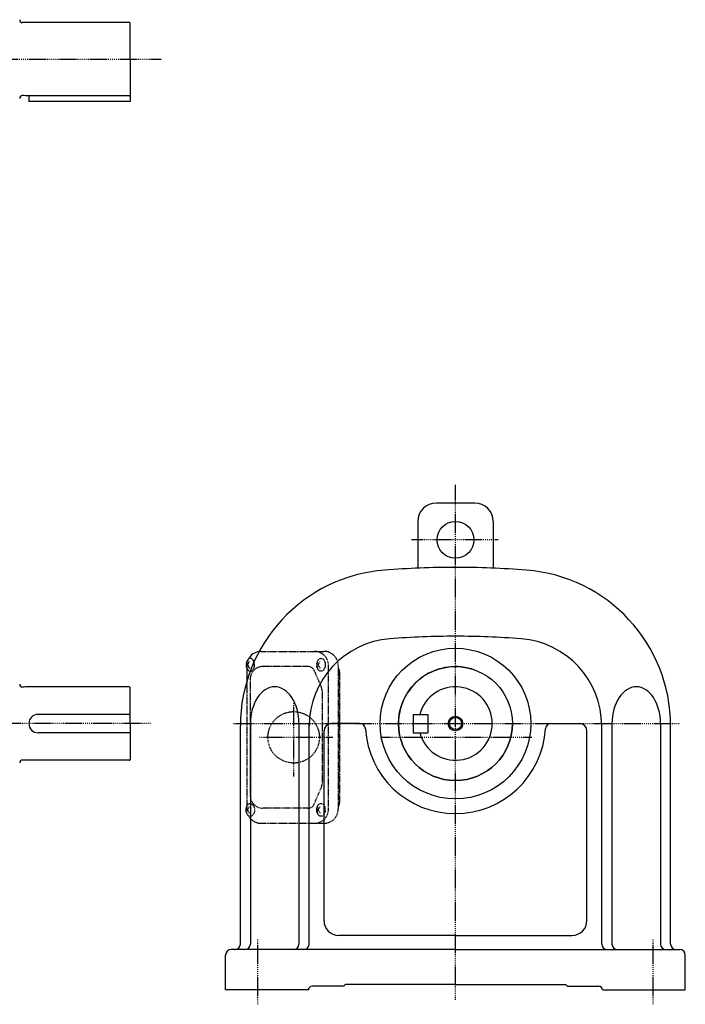
# Model space of a CAD drawing. Extents: x -634 to 437, y -153 to 489.
# Drawn here: x 75 to 437, y -153 to 383 of the extents above; entities that cross this region are included whole.
import ezdxf

# ---------------------------------------------------------------- set-up
doc = ezdxf.new("R2010")
doc.units = 0
doc.header["$MEASUREMENT"] = 0
doc.linetypes.add('CENTER', pattern=[1, 0.5, -0.25, 0, -0.25])
doc.linetypes.add('DASHED', pattern=[0.75, 0.5, -0.25])
doc.layers.get('0').update_dxf_attribs({"color": 53})

msp = doc.modelspace()

# ---------------------------------------------------------------- linework, layer by layer
at = {"linetype": 'Continuous', "lineweight": -3}
for p, q in [((77.554893, 381.51964), (76.654886, 381.51964)), ((78.1147, 381.66964), (77.554893, 381.51964)), ((134.654886, 381.66964), (78.1147, 381.66964)), ((135.054886, 361.66964), (135.054886, 381.26964)), ((135.054886, 361.66964), (135.054886, 338.66964)), ((77.554893, 341.81964), (76.654886, 341.81964)), ((78.1147, 341.66964), (77.554893, 341.81964)), ((134.654886, 341.66964), (78.1147, 341.66964)), ((80.054886, 341.66964), (80.054886, 338.66964)), ((135.054893, 338.66964), (80.054893, 338.66964)), ((322.554886, 120.000073), (301.554886, 120.000073)), ((291.554886, 110.000073), (291.554886, 84.579646)), ((332.554886, 110.000073), (332.554886, 84.579646)), ((198.421865, 33.59009), (198.931692, 32.000073)), ((198.931692, 32.000073), (199.98088, 34.000073)), ((198.421865, 30.410056), (198.931692, 32.000073)), ((198.583737, 29.998892), (198.583737, 23.001908)), ((198.931692, 32.000073), (199.98088, 30.000073)), ((77.554893, 19.850073), (76.654886, 19.850073)), ((78.1147, 20.000073), (77.554893, 19.850073)), ((134.654886, 20.000073), (78.1147, 20.000073)), ((135.054886, 0.000073), (135.054886, 19.600073)), ((135.054886, 5.000073), (85.054865, 5.000073)), ((135.054886, 0.000073), (135.054886, -19.599927)), ((200.531301, 0.000073), (200.531301, -119.99993)), ((226.931301, 0.000073), (226.931301, -119.99993)), ((232.536873, -119.99993), (232.536873, 0.000073)), ((260.141496, 0.000073), (244.554886, 0.000073)), ((289.054886, 5.000073), (297.054886, 5.000073)), ((289.054886, 5.000073), (289.054886, -4.999927)), ((297.054886, 5.000073), (297.054886, -4.999927)), ((363.968275, 0.000073), (379.554886, 0.000073)), ((391.572898, -119.99993), (391.572898, 0.000073)), ((397.17847, 0.000073), (397.17847, -119.99993)), ((423.57847, 0.000073), (423.57847, -119.99993)), ((135.054886, -4.999927), (85.054865, -4.999927)), ((195.054886, -119.99993), (195.054886, -1.235501)), ((240.554886, -107.29993), (240.554886, -3.999927)), ((289.054886, -4.999927), (297.054886, -4.999927)), ((383.554886, -107.29993), (383.554886, -3.999927)), ((429.054886, -119.99993), (429.054886, -1.235501)), ((77.554893, -19.849927), (76.654886, -19.849927)), ((78.1147, -19.999927), (77.554893, -19.849927)), ((134.654886, -19.999927), (78.1147, -19.999927)), ((312.054886, -115.29993), (248.554886, -115.29993)), ((312.054886, -115.29993), (375.554886, -115.29993)), ((312.054886, -122.99993), (190.054882, -122.99993)), ((312.054886, -122.99993), (434.054889, -122.99993)), ((187.054882, -144.999931), (187.054882, -125.99993)), ((437.054889, -144.999931), (437.054889, -125.99993)), ((251.054881, -142.999931), (234.054884, -142.999931)), ((312.054886, -141.99993), (252.196311, -141.99993)), ((312.054886, -141.99993), (371.91346, -141.99993)), ((373.05489, -142.999931), (390.054888, -142.999931)), ((232.054884, -144.999931), (187.054882, -144.999931)), ((392.054888, -144.999931), (437.054889, -144.999931))]:
    msp.add_line(p, q, dxfattribs=at)
at = {"linetype": 'CENTER', "lineweight": -3}
for p, q in [((-362.031853, 361.66964), (152.069876, 361.66964)), ((312.054886, -150.319548), (312.054886, 130)), ((335.222799, 100.000073), (288.200285, 100.000073)), ((224.054886, 11.145005), (224.054886, -28.800384)), ((146.275436, 0.000073), (3.391827, 0.000073)), ((191.298098, 0.000073), (434.334219, 0.000073)), ((205.409953, -7.499927), (245.355343, -7.499927)), ((271.847204, -7.499927), (353.617165, -7.499927)), ((204.554883, -152.824389), (204.554883, -117.286352)), ((419.554888, -152.824389), (419.554888, -117.286352))]:
    msp.add_line(p, q, dxfattribs=at)
at = {"linetype": 'DASHED', "lineweight": -3}
for p, q in [((206.383737, 39.300073), (240.499362, 39.300073)), ((236.880127, 33.59009), (237.389954, 32.000073)), ((237.389954, 32.000073), (238.439142, 34.000073)), ((231.747995, 31.050073), (207.237359, 31.050073)), ((235.239986, 28.748739), (239.186084, 19.554069)), ((236.880127, 30.410056), (237.389954, 32.000073)), ((237.389954, 32.000073), (238.439142, 30.000073)), ((243.042777, -46.499927), (243.042777, 31.500073)), ((248.299362, 31.500073), (248.299362, -46.499927)), ((249.054886, 28.000073), (249.054886, -42.999927)), ((198.583737, 23.001908), (198.583737, -44.998746)), ((200.437359, 24.250073), (200.437359, -39.249927)), ((239.494094, 18.055403), (239.494094, -33.055257)), ((235.239986, -43.748593), (239.186084, -34.553923)), ((198.421865, -45.40991), (198.931692, -46.999927)), ((198.421865, -48.589944), (198.931692, -46.999927)), ((198.931692, -46.999927), (199.98088, -44.999927)), ((198.931692, -46.999927), (199.98088, -48.999927)), ((231.747995, -46.049927), (207.237359, -46.049927)), ((236.880127, -45.40991), (237.389954, -46.999927)), ((236.880127, -48.589944), (237.389954, -46.999927)), ((237.389954, -46.999927), (238.439142, -44.999927)), ((237.389954, -46.999927), (238.439142, -48.999927)), ((206.383737, -54.299927), (240.499362, -54.299927))]:
    msp.add_line(p, q, dxfattribs=at)
at = {"linetype": 'Continuous', "lineweight": -3}
for centre, radius in [((312.054886, 100.000073), 10), ((312.054886, 0.000073), 41), ((312.054886, 0.000073), 31), ((312.054886, 0.000073), 4), ((312.054886, 0.000073), 3.325)]:
    msp.add_circle(centre, radius, dxfattribs=at)
at = {"linetype": 'DASHED', "lineweight": -3}
msp.add_circle((224.054886, -7.499927), 14, dxfattribs=at)
at = {"linetype": 'Continuous', "lineweight": -3}
for centre, radius, start, end in [((76.654886, 383.11964), 1.6, 180, 270), ((134.654886, 381.26964), 0.4, 0, 90), ((76.654886, 340.21964), 1.6, 90, 180), ((134.654886, 342.06964), 0.4, 270, 0), ((301.554886, 110.000073), 10, 90, 180), ((322.554886, 110.000073), 10, 0, 90), ((280.054886, -1.235501), 85, 94.422378, 180), ((312.054886, -414.999927), 500, 90, 94.422378), ((312.054886, -414.999927), 500, 85.577622, 90), ((344.054886, -1.235501), 85, 0, 85.577622), ((280.054886, -1.235501), 47.518012, 94.422378, 180), ((312.054886, -414.999927), 462.518012, 90, 94.422378), ((312.054886, -414.999927), 462.518012, 85.577622, 90), ((344.054886, -1.235501), 47.518012, 0, 85.577622), ((206.383737, 31.500073), 7.8, 97.970553, 151.87484), ((206.383737, 31.500073), 7.8, 90, 97.970553), ((312.054886, 0.000073), 31, 70.008591, 180), ((76.654886, 21.450073), 1.6, 180, 270), ((134.654886, 19.600073), 0.4, 0, 90), ((235.694094, 18.055403), 3.8, 0, 23.227672), ((312.054886, 0.000073), 20, 194.477512, 165.522488), ((85.054865, 0.000073), 5, 90, 270), ((244.554886, -3.999927), 4, 90, 180), ((260.141496, -2.999927), 3, 3.307362, 90), ((312.054886, 0.000073), 31, 180, 0), ((363.968275, -2.999927), 3, 90, 176.692638), ((379.554886, -3.999927), 4, 0, 90), ((312.054886, 0.000073), 49, 183.307362, 270), ((312.054886, 0.000073), 49, 270, 356.692638), ((76.654886, -21.449927), 1.6, 90, 180), ((134.654886, -19.599927), 0.4, 270, 0), ((248.554886, -107.29993), 8, 180, 270), ((375.554886, -107.29993), 8, 270, 0), ((190.054882, -125.99993), 3, 90, 180), ((192.054886, -119.99993), 3, 270, 0), ((197.531301, -119.99993), 3, 270, 0), ((223.931301, -119.99993), 3, 270, 0), ((229.536873, -119.99993), 3, 270, 0), ((394.572898, -119.99993), 3, 180, 270), ((400.17847, -119.99993), 3, 180, 270), ((426.57847, -119.99993), 3, 180, 270), ((432.054886, -119.99993), 3, 180, 270), ((434.054889, -125.99993), 3, 0, 90), ((234.054884, -144.999931), 2, 90, 180), ((245.054886, -134.999927), 10, 306.869864, 315.572968), ((379.054886, -134.999927), 10, 224.427032, 233.130136), ((390.054888, -144.999931), 2, 0, 90)]:
    msp.add_arc(centre, radius, start, end, dxfattribs=at)
at = {"linetype": 'DASHED', "lineweight": -3}
for centre, radius, start, end in [((235.242777, 31.500073), 7.8, 0, 90), ((240.499362, 31.500073), 7.8, 0, 90), ((207.237359, 24.250073), 6.8, 90, 180), ((231.747995, 27.250073), 3.8, 23.227672, 90), ((245.254886, 28.000073), 3.8, 0, 36.757251), ((235.694094, -33.055257), 3.8, 336.772328, 0), ((207.237359, -39.249927), 6.8, 180, 270), ((231.747995, -42.249927), 3.8, 270, 336.772328), ((235.242777, -46.499927), 7.8, 270, 0), ((240.499362, -46.499927), 7.8, 270, 0), ((245.254886, -42.999927), 3.8, 321.247352, 0), ((206.383737, -46.499927), 7.8, 208.12516, 270)]:
    msp.add_arc(centre, radius, start, end, dxfattribs=at)
at = {"linetype": 'Continuous', "lineweight": -3}
for centre, major_axis, ratio, start_param, end_param in [((200.469146, 32.000073), (0, 3.5), 0.656603, 5.1838736844, 3.1228183825), ((213.731301, 0.000073), (0, 20), 0.66, 4.7123889804, 1.5707963268), ((410.37847, 0.000073), (0, 20), 0.66, 4.7123889804, 1.5707963268)]:
    msp.add_ellipse(centre, major_axis=major_axis, ratio=ratio, start_param=start_param, end_param=end_param, dxfattribs=at)
at = {"linetype": 'DASHED', "lineweight": -3}
msp.add_ellipse((200.469146, 32.000073), major_axis=(0, 3.5), ratio=0.656603, start_param=3.1228183825, end_param=5.1838736844, dxfattribs=at)
for centre in [(238.927408, 32.000073), (200.469146, -46.999927), (238.927408, -46.999927)]:
    msp.add_ellipse(centre, major_axis=(0, 3.5), ratio=0.656603, dxfattribs=at)

doc.saveas('drawing.dxf')
